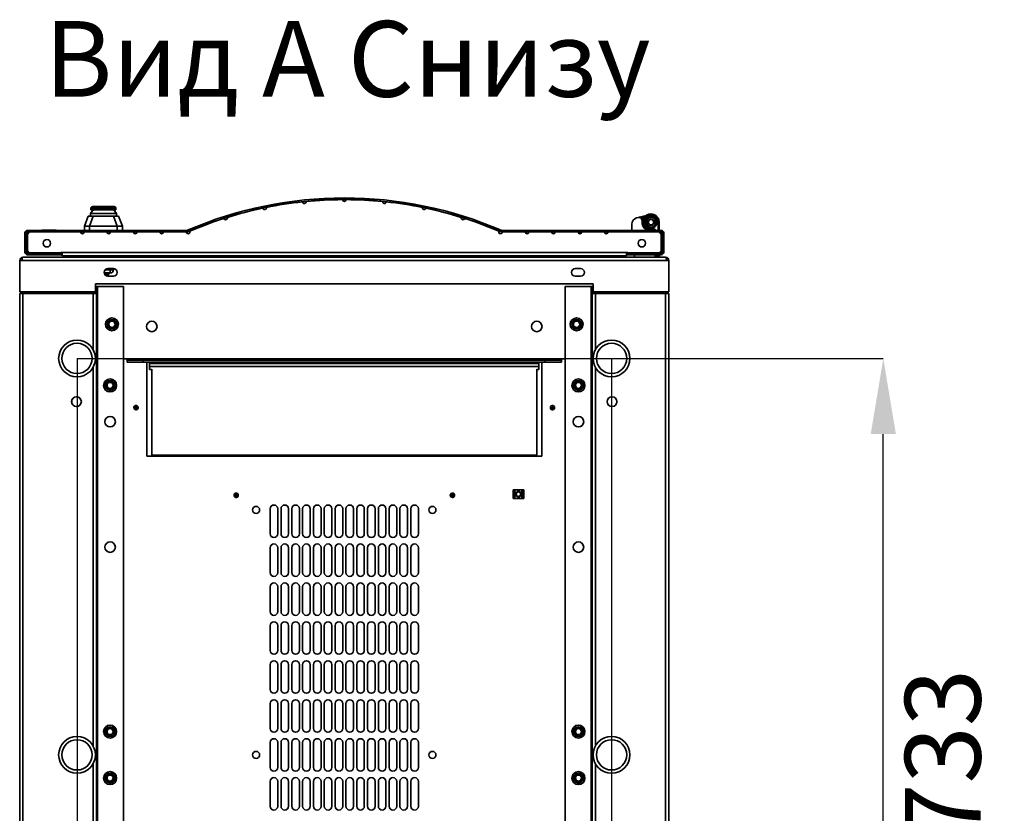
# Model space of a CAD drawing. Units: millimetres. Extents: x -3102 to -321, y -1396 to 2016.
# Drawn here: x -2993 to -2083, y -666 to 67 of the extents above; entities that cross this region are included whole.
import ezdxf

# ---------------------------------------------------------------- set-up
doc = ezdxf.new("R2010")
doc.units = ezdxf.units.MM
doc.header["$PDSIZE"] = -1
doc.linetypes.add('SLD-Сплошная', pattern=[0])
doc.layers.add('ТЕКСТ', color=150, linetype='SLD-Сплошная')
doc.styles.add('SLDTEXTSTYLE2', font='txt')
doc.styles.add('SLDTEXTSTYLE4', font='txt', dxfattribs={"bigfont": 'bigfont'})
doc.dimstyles.new('SLDDIMSTYLE0', dxfattribs={"dimtxt": 70, "dimasz": 70, "dimexe": 0, "dimexo": 0.0625, "dimgap": 17.5, "dimtad": 2, "dimdec": 1, "dimrnd": 1e-09, "dimzin": 12, "dimdsep": 46, "dimtxsty": 'SLDTEXTSTYLE2', "dimsah": 1, "dimcen": 0.09, "dimadec": 0, "dimazin": 3, "dimtfac": 1, "dimtdec": 1, "dimtofl": 0, "dimtmove": 0, "dimatfit": 3, "dimfxl": 0, "dimfrac": 2, "dimtolj": 1, "dimtzin": 12, "dimarcsym": 0})

# ---------------------------------------------------------------- blocks, each defined once
blk = doc.blocks.new('_D_4')
at = {"layer": 'Defpoints', "color": 0}
for p in [(-2940.21, -245.67), (-2446.01, -245.67), (-2446.01, -1284.04)]:
    blk.add_point(p, dxfattribs=at)
at = {"layer": 'ТЕКСТ', "color": 0, "lineweight": -2}
for p, q in [((-2940.21, -245.73), (-2940.21, -1284.04)), ((-2446.01, -245.73), (-2446.01, -1284.04)), ((-2870.21, -1284.04), (-2516.01, -1284.04))]:
    blk.add_line(p, q, dxfattribs=at)
at = {"layer": 'ТЕКСТ', "color": 0}
for points in [[(-2870.21, -1272.37), (-2870.21, -1295.71), (-2940.21, -1284.04)], [(-2516.01, -1272.37), (-2516.01, -1295.71), (-2446.01, -1284.04)]]:
    blk.add_solid(points, dxfattribs=at)
at = {"layer": 'ТЕКСТ', "color": 0, "insert": (-2693.11, -1304.04), "char_height": 70, "attachment_point": 2, "style": 'SLDTEXTSTYLE2'}
blk.add_mtext('\\A1;494.2', dxfattribs=at)
blk = doc.blocks.new('_D_5')
at = {"layer": 'Defpoints', "color": 0}
for p in [(-2940.21, -245.67), (-2194.78, -245.67), (-2940.21, -978.67)]:
    blk.add_point(p, dxfattribs=at)
at = {"layer": 'ТЕКСТ', "color": 0, "lineweight": -2}
for p, q in [((-2940.14, -245.67), (-2194.78, -245.67)), ((-2194.78, -908.67), (-2194.78, -315.67)), ((-2940.14, -978.67), (-2194.78, -978.67))]:
    blk.add_line(p, q, dxfattribs=at)
at = {"layer": 'ТЕКСТ', "color": 0}
for points in [[(-2206.45, -315.67), (-2183.11, -315.67), (-2194.78, -245.67)], [(-2206.45, -908.67), (-2183.11, -908.67), (-2194.78, -978.67)]]:
    blk.add_solid(points, dxfattribs=at)
at = {"layer": 'ТЕКСТ', "color": 0, "insert": (-2174.78, -612.17), "char_height": 70, "attachment_point": 2, "rotation": 90, "style": 'SLDTEXTSTYLE2'}
blk.add_mtext('\\A1;733', dxfattribs=at)

msp = doc.modelspace()

# ---------------------------------------------------------------- linework, layer by layer
at = {"color": 7, "linetype": 'SLD-Сплошная', "lineweight": 35}
for p, q in [((-2925.36, -108.32), (-2927.81, -111.82)), ((-2926.86, -106.82), (-2927.31, -106.82)), ((-2927.31, -106.82), (-2927.31, -108.32)), ((-2927.31, -108.32), (-2926.86, -108.32)), ((-2926.86, -106.82), (-2926.86, -105.8)), ((-2926.86, -106.82), (-2925.36, -106.82)), ((-2926.86, -108.32), (-2926.86, -106.82)), ((-2925.36, -108.32), (-2926.86, -108.32)), ((-2925.63, -105.32), (-2923.86, -105.32)), ((-2925.36, -106.82), (-2925.36, -108.32)), ((-2906.26, -106.82), (-2925.36, -106.82)), ((-2925.36, -108.32), (-2906.26, -108.32)), ((-2923.86, -105.32), (-2907.76, -105.32)), ((-2907.76, -105.32), (-2905.98, -105.32)), ((-2906.26, -106.82), (-2906.26, -108.32)), ((-2906.26, -106.82), (-2904.76, -106.82)), ((-2906.26, -108.32), (-2903.81, -111.82)), ((-2904.76, -108.32), (-2906.26, -108.32)), ((-2904.76, -106.82), (-2904.76, -105.8)), ((-2904.76, -106.82), (-2904.76, -108.32)), ((-2904.31, -106.82), (-2904.76, -106.82)), ((-2904.76, -108.32), (-2904.31, -108.32)), ((-2904.31, -106.82), (-2904.31, -108.32)), ((-2933.31, -123.32), (-2929.81, -114.32)), ((-2929.81, -114.32), (-2925.14, -114.32)), ((-2925.14, -114.32), (-2928.64, -123.32)), ((-2927.81, -111.82), (-2927.81, -114.32)), ((-2903.81, -111.82), (-2927.81, -111.82)), ((-2925.14, -114.32), (-2915.81, -114.32)), ((-2915.81, -114.32), (-2906.47, -114.32)), ((-2902.97, -123.32), (-2906.47, -114.32)), ((-2906.47, -114.32), (-2901.81, -114.32)), ((-2903.81, -111.82), (-2903.81, -114.32)), ((-2901.81, -114.32), (-2898.31, -123.32)), ((-2422.81, -115.77), (-2421.43, -115.43)), ((-2421.43, -115.43), (-2413.92, -113.56)), ((-2417.82, -115.56), (-2418.54, -116.25)), ((-2417.04, -116.73), (-2417.95, -117.13)), ((-2417.82, -115.56), (-2415.42, -114.96)), ((-2417.82, -115.56), (-2417.04, -116.73)), ((-2417.04, -116.73), (-2416.76, -117.7)), ((-2985.91, -127.32), (-2985.91, -128.72)), ((-2838.51, -127.32), (-2985.91, -127.32)), ((-2972.66, -127.07), (-2959.56, -127.07)), ((-2972.66, -127.32), (-2972.66, -127.07)), ((-2959.56, -127.07), (-2959.56, -127.32)), ((-2933.31, -127.32), (-2933.31, -123.32)), ((-2928.64, -123.32), (-2933.31, -123.32)), ((-2928.64, -127.32), (-2928.64, -123.32)), ((-2928.64, -123.32), (-2902.97, -123.32)), ((-2902.97, -127.32), (-2902.97, -123.32)), ((-2898.31, -123.32), (-2902.97, -123.32)), ((-2898.31, -127.32), (-2898.31, -123.32)), ((-2838.51, -128.72), (-2838.51, -127.32)), ((-2838.12, -127.24), (-2837.56, -128.52)), ((-2835.97, -127.84), (-2831.31, -125.9)), ((-2548.55, -128.52), (-2548, -127.24)), ((-2547.6, -127.32), (-2547.6, -128.72)), ((-2400.21, -127.32), (-2547.6, -127.32)), ((-2427.36, -127.32), (-2427.36, -121.59)), ((-2415.12, -124.83), (-2415.72, -125.43)), ((-2410.72, -121.98), (-2410.89, -121.89)), ((-2408.22, -121.89), (-2408.46, -122)), ((-2408.15, -126.12), (-2407.94, -127.09)), ((-2402.01, -119.72), (-2403.01, -119.72)), ((-2403.01, -119.72), (-2403.01, -127.32)), ((-2402.01, -127.32), (-2402.01, -119.72)), ((-2400.21, -128.72), (-2400.21, -127.32)), ((-2986.91, -129.72), (-2988.31, -129.72)), ((-2988.31, -129.72), (-2988.31, -147.42)), ((-2986.91, -129.72), (-2986.91, -147.42)), ((-2984.06, -128.72), (-2986.06, -130.72)), ((-2986.06, -130.72), (-2986.06, -146.22)), ((-2985.91, -130.57), (-2985.91, -128.72)), ((-2838.51, -128.72), (-2985.91, -128.72)), ((-2984.51, -129.17), (-2984.51, -128.72)), ((-2936.92, -128.72), (-2984.06, -128.72)), ((-2912.51, -128.72), (-2933.52, -128.72)), ((-2888.09, -128.72), (-2909.11, -128.72)), ((-2863.67, -128.72), (-2884.69, -128.72)), ((-2839.26, -128.72), (-2860.27, -128.72)), ((-2400.21, -128.72), (-2547.6, -128.72)), ((-2525.84, -128.72), (-2546.86, -128.72)), ((-2501.42, -128.72), (-2522.44, -128.72)), ((-2477.01, -128.72), (-2498.02, -128.72)), ((-2476.81, -129.52), (-2473.81, -129.52)), ((-2475.88, -130.32), (-2474.73, -130.32)), ((-2473.64, -129.05), (-2473.87, -128.72)), ((-2452.59, -128.72), (-2473.61, -128.72)), ((-2402.06, -128.72), (-2449.19, -128.72)), ((-2400.06, -130.72), (-2402.06, -128.72)), ((-2402.01, -128.77), (-2402.01, -128.72)), ((-2401.61, -129.17), (-2401.61, -128.72)), ((-2400.21, -130.57), (-2400.21, -128.72)), ((-2400.06, -146.22), (-2400.06, -130.72)), ((-2397.81, -129.72), (-2399.21, -129.72)), ((-2399.21, -147.42), (-2399.21, -129.72)), ((-2397.81, -147.42), (-2397.81, -129.72)), ((-2990.11, -152.17), (-2396.11, -152.17)), ((-2988.31, -147.42), (-2986.91, -147.42)), ((-2986.06, -146.22), (-2984.06, -148.22)), ((-2985.91, -148.42), (-2985.91, -149.82)), ((-2985.91, -148.42), (-2954.81, -148.42)), ((-2985.91, -149.82), (-2954.81, -149.82)), ((-2955.06, -148.22), (-2984.06, -148.22)), ((-2955.06, -147.72), (-2954.06, -147.72)), ((-2955.06, -148.22), (-2955.06, -147.72)), ((-2954.81, -149.82), (-2954.81, -148.42)), ((-2954.06, -147.72), (-2432.06, -147.72)), ((-2954.06, -150.72), (-2954.06, -147.72)), ((-2432.06, -150.72), (-2954.06, -150.72)), ((-2944.26, -152.17), (-2941.47, -151.68)), ((-2941.38, -152.17), (-2941.47, -151.68)), ((-2940.6, -151.6), (-2933.6, -151.6)), ((-2940.6, -152.17), (-2940.6, -151.6)), ((-2933.6, -151.6), (-2933.6, -152.17)), ((-2932.62, -150.77), (-2932.61, -150.72)), ((-2932.62, -150.77), (-2928.68, -151.47)), ((-2928.85, -152.17), (-2928.68, -151.47)), ((-2928.68, -151.47), (-2928.54, -150.72)), ((-2925.41, -152.17), (-2925.41, -150.72)), ((-2922.41, -150.72), (-2922.41, -152.17)), ((-2909.41, -152.17), (-2909.41, -150.72)), ((-2906.41, -150.72), (-2906.41, -152.17)), ((-2434.76, -150.72), (-2434.76, -152.17)), ((-2431.06, -147.72), (-2432.06, -147.72)), ((-2432.06, -147.72), (-2432.06, -150.72)), ((-2431.31, -148.42), (-2431.31, -149.82)), ((-2431.31, -148.42), (-2400.21, -148.42)), ((-2431.31, -149.82), (-2400.21, -149.82)), ((-2431.06, -148.22), (-2431.06, -147.72)), ((-2402.06, -148.22), (-2431.06, -148.22)), ((-2424.76, -148.22), (-2424.76, -148.42)), ((-2424.76, -149.82), (-2424.76, -152.17)), ((-2417.28, -148.42), (-2418.19, -148.22)), ((-2405.71, -152.17), (-2405.71, -149.82)), ((-2405.51, -148.42), (-2405.51, -148.22)), ((-2405.51, -152.17), (-2405.51, -149.82)), ((-2404.51, -148.42), (-2404.51, -148.22)), ((-2404.51, -152.17), (-2404.51, -149.82)), ((-2403.01, -148.22), (-2403.01, -148.42)), ((-2403.01, -149.82), (-2403.01, -152.17)), ((-2402.06, -148.22), (-2400.06, -146.22)), ((-2402.01, -148.42), (-2402.01, -148.17)), ((-2402.01, -152.17), (-2402.01, -149.82)), ((-2400.21, -149.82), (-2400.21, -148.42)), ((-2399.21, -147.42), (-2397.81, -147.42)), ((-2993.11, -155.17), (-2993.11, -184.17)), ((-2993.11, -155.17), (-2991.11, -155.17)), ((-2991.11, -155.17), (-2395.11, -155.17)), ((-2914.11, -163.72), (-2909.41, -163.72)), ((-2906.61, -162.67), (-2911.61, -162.67)), ((-2909.41, -163.72), (-2909.41, -162.67)), ((-2906.41, -163.72), (-2909.41, -163.72)), ((-2909.41, -163.72), (-2909.41, -166.72)), ((-2906.41, -162.67), (-2906.41, -163.72)), ((-2474.61, -162.67), (-2479.61, -162.67)), ((-2393.11, -155.17), (-2395.11, -155.17)), ((-2393.11, -155.17), (-2393.11, -184.17)), ((-2909.41, -166.72), (-2915.06, -166.72)), ((-2910.81, -168.22), (-2914.44, -168.22)), ((-2913.31, -169.23), (-2913.31, -168.22)), ((-2911.61, -169.67), (-2906.61, -169.67)), ((-2910.81, -168.22), (-2910.81, -166.72)), ((-2479.61, -169.67), (-2474.61, -169.67)), ((-2463.11, -176.67), (-2923.11, -176.67)), ((-2923.11, -176.67), (-2923.11, -184.17)), ((-2923.11, -179.17), (-2922.21, -179.17)), ((-2922.21, -179.17), (-2922.21, -185.67)), ((-2921.21, -179.17), (-2922.21, -179.17)), ((-2921.21, -1045.17), (-2921.21, -179.17)), ((-2897.21, -179.17), (-2921.21, -179.17)), ((-2897.21, -1045.17), (-2897.21, -179.17)), ((-2489.01, -179.17), (-2465.01, -179.17)), ((-2489.01, -179.17), (-2489.01, -1045.17)), ((-2465.01, -179.17), (-2464.01, -179.17)), ((-2465.01, -179.17), (-2465.01, -1045.17)), ((-2464.01, -179.17), (-2463.11, -179.17)), ((-2464.01, -185.67), (-2464.01, -179.17)), ((-2463.11, -176.67), (-2463.11, -184.17)), ((-2993.21, -1038.67), (-2993.21, -185.67)), ((-2990.21, -185.67), (-2993.21, -185.67)), ((-2993.11, -184.17), (-2923.11, -184.17)), ((-2990.21, -1038.67), (-2990.21, -185.67)), ((-2925.21, -185.67), (-2990.21, -185.67)), ((-2948.11, -185.67), (-2948.11, -184.17)), ((-2947.51, -184.17), (-2947.51, -185.67)), ((-2922.21, -185.67), (-2925.21, -185.67)), ((-2925.21, -237.67), (-2925.21, -185.67)), ((-2924.21, -185.67), (-2924.21, -184.17)), ((-2922.21, -1038.67), (-2922.21, -185.67)), ((-2464.01, -185.67), (-2461.01, -185.67)), ((-2464.01, -185.67), (-2464.01, -1038.67)), ((-2463.11, -184.17), (-2393.11, -184.17)), ((-2462.01, -184.17), (-2462.01, -185.67)), ((-2461.01, -185.67), (-2396.01, -185.67)), ((-2461.01, -185.67), (-2461.01, -237.67)), ((-2438.71, -184.17), (-2438.71, -185.67)), ((-2438.11, -185.67), (-2438.11, -184.17)), ((-2396.01, -185.67), (-2396.01, -1038.67)), ((-2396.01, -185.67), (-2393.01, -185.67)), ((-2393.01, -185.67), (-2393.01, -1038.67)), ((-2925.21, -604.17), (-2925.21, -253.67)), ((-2897.21, -246.17), (-2893.91, -246.17)), ((-2893.91, -246.17), (-2492.31, -246.17)), ((-2893.91, -246.17), (-2893.91, -247.17)), ((-2893.91, -249.17), (-2893.91, -247.17)), ((-2893.91, -247.17), (-2878.91, -247.17)), ((-2878.91, -249.17), (-2893.91, -249.17)), ((-2878.91, -247.17), (-2878.91, -249.17)), ((-2878.91, -247.17), (-2507.31, -247.17)), ((-2878.91, -249.17), (-2507.31, -249.17)), ((-2875.61, -336.19), (-2875.61, -249.17)), ((-2873.11, -250.35), (-2873.11, -249.17)), ((-2873.11, -253.17), (-2873.11, -250.35)), ((-2513.11, -250.35), (-2873.11, -250.35)), ((-2873.11, -253.17), (-2513.11, -253.17)), ((-2873.11, -253.17), (-2873.11, -256)), ((-2513.11, -249.17), (-2513.11, -250.35)), ((-2513.11, -250.35), (-2513.11, -253.17)), ((-2513.11, -256), (-2513.11, -253.17)), ((-2510.61, -249.17), (-2510.61, -336.19)), ((-2507.31, -249.17), (-2507.31, -247.17)), ((-2507.31, -247.17), (-2492.31, -247.17)), ((-2492.31, -249.17), (-2507.31, -249.17)), ((-2492.31, -247.17), (-2492.31, -246.17)), ((-2492.31, -246.17), (-2489.01, -246.17)), ((-2492.31, -247.17), (-2492.31, -249.17)), ((-2461.01, -253.67), (-2461.01, -604.17)), ((-2873.11, -256), (-2871.11, -256)), ((-2871.11, -335.22), (-2871.11, -255.73)), ((-2515.11, -335.22), (-2515.11, -255.73)), ((-2515.11, -256), (-2513.11, -256)), ((-2945.11, -284.73), (-2945.11, -286.61)), ((-2886.19, -291.04), (-2886.19, -291.33)), ((-2885.61, -289.19), (-2886.13, -289.29)), ((-2885.19, -290.76), (-2885.44, -290.61)), ((-2501.19, -291.04), (-2501.19, -291.33)), ((-2500.61, -289.19), (-2501.13, -289.29)), ((-2500.19, -290.76), (-2500.44, -290.61)), ((-2441.11, -284.73), (-2441.11, -286.61)), ((-2885.44, -291.77), (-2885.19, -291.62)), ((-2500.44, -291.77), (-2500.19, -291.62)), ((-2510.61, -336.19), (-2875.61, -336.19)), ((-2515.11, -335.22), (-2871.11, -335.22)), ((-2793.76, -370.32), (-2794.22, -370.59)), ((-2793.71, -372.26), (-2793.61, -372.54)), ((-2792.85, -371.66), (-2793.14, -371.61)), ((-2792.76, -372.7), (-2792.57, -372.48)), ((-2593.65, -372.47), (-2593.46, -372.7)), ((-2593.07, -371.61), (-2593.35, -371.66)), ((-2592.61, -372.54), (-2592.51, -372.27)), ((-2591.14, -371.86), (-2591.33, -371.36)), ((-2536.31, -367.19), (-2537.11, -367.19)), ((-2537.11, -367.19), (-2537.11, -368.04)), ((-2537.11, -368.04), (-2536.31, -368.04)), ((-2537.11, -369.04), (-2537.11, -368.04)), ((-2536.31, -369.04), (-2537.11, -369.04)), ((-2537.11, -373.34), (-2537.11, -369.04)), ((-2536.31, -367.19), (-2536.31, -368.04)), ((-2535.31, -367.19), (-2536.31, -367.19)), ((-2536.31, -368.04), (-2536.31, -369.04)), ((-2536.31, -373.34), (-2536.31, -369.04)), ((-2535.31, -375.19), (-2535.31, -367.19)), ((-2528.91, -367.19), (-2535.31, -367.19)), ((-2528.91, -375.19), (-2528.91, -367.19)), ((-2527.91, -367.19), (-2528.91, -367.19)), ((-2527.11, -367.19), (-2527.91, -367.19)), ((-2527.91, -368.04), (-2527.91, -367.19)), ((-2527.91, -368.04), (-2527.11, -368.04)), ((-2527.91, -369.04), (-2527.91, -368.04)), ((-2527.11, -369.04), (-2527.91, -369.04)), ((-2527.91, -373.34), (-2527.91, -369.04)), ((-2527.11, -367.19), (-2527.11, -368.04)), ((-2527.11, -368.04), (-2527.11, -369.04)), ((-2527.11, -373.34), (-2527.11, -369.04)), ((-2537.11, -374.34), (-2537.11, -373.34)), ((-2537.11, -373.34), (-2536.31, -373.34)), ((-2536.31, -374.34), (-2537.11, -374.34)), ((-2537.11, -374.34), (-2537.11, -375.19)), ((-2536.31, -375.19), (-2537.11, -375.19)), ((-2536.31, -373.34), (-2536.31, -374.34)), ((-2536.31, -374.34), (-2536.31, -375.19)), ((-2535.31, -375.19), (-2536.31, -375.19)), ((-2528.91, -375.19), (-2535.31, -375.19)), ((-2527.91, -375.19), (-2528.91, -375.19)), ((-2527.91, -373.34), (-2527.11, -373.34)), ((-2527.91, -374.34), (-2527.91, -373.34)), ((-2527.11, -374.34), (-2527.91, -374.34)), ((-2527.91, -375.19), (-2527.91, -374.34)), ((-2527.11, -375.19), (-2527.91, -375.19)), ((-2527.11, -373.34), (-2527.11, -374.34)), ((-2527.11, -374.34), (-2527.11, -375.19)), ((-2761.61, -407.71), (-2761.61, -384.71)), ((-2754.61, -384.71), (-2754.61, -407.71)), ((-2751.61, -407.71), (-2751.61, -384.71)), ((-2744.61, -384.71), (-2744.61, -407.71)), ((-2741.61, -407.71), (-2741.61, -384.71)), ((-2734.61, -384.71), (-2734.61, -407.71)), ((-2731.61, -407.71), (-2731.61, -384.71)), ((-2724.61, -384.71), (-2724.61, -407.71)), ((-2721.61, -407.71), (-2721.61, -384.71)), ((-2714.61, -384.71), (-2714.61, -407.71)), ((-2711.61, -407.71), (-2711.61, -384.71)), ((-2704.61, -384.71), (-2704.61, -407.71)), ((-2701.61, -407.71), (-2701.61, -384.71)), ((-2694.61, -384.71), (-2694.61, -407.71)), ((-2691.61, -407.71), (-2691.61, -384.71)), ((-2684.61, -384.71), (-2684.61, -407.71)), ((-2681.61, -407.71), (-2681.61, -384.71)), ((-2674.61, -384.71), (-2674.61, -407.71)), ((-2671.61, -407.71), (-2671.61, -384.71)), ((-2664.61, -384.71), (-2664.61, -407.71)), ((-2661.61, -407.71), (-2661.61, -384.71)), ((-2654.61, -384.71), (-2654.61, -407.71)), ((-2651.61, -407.71), (-2651.61, -384.71)), ((-2644.61, -384.71), (-2644.61, -407.71)), ((-2641.61, -407.71), (-2641.61, -384.71)), ((-2634.61, -384.71), (-2634.61, -407.71)), ((-2631.61, -407.71), (-2631.61, -384.71)), ((-2624.61, -384.71), (-2624.61, -407.71)), ((-2761.61, -443.71), (-2761.61, -420.71)), ((-2754.61, -420.71), (-2754.61, -443.71)), ((-2751.61, -443.71), (-2751.61, -420.71)), ((-2744.61, -420.71), (-2744.61, -443.71)), ((-2741.61, -443.71), (-2741.61, -420.71)), ((-2734.61, -420.71), (-2734.61, -443.71)), ((-2731.61, -443.71), (-2731.61, -420.71)), ((-2724.61, -420.71), (-2724.61, -443.71)), ((-2721.61, -443.71), (-2721.61, -420.71)), ((-2714.61, -420.71), (-2714.61, -443.71)), ((-2711.61, -443.71), (-2711.61, -420.71)), ((-2704.61, -420.71), (-2704.61, -443.71)), ((-2701.61, -443.71), (-2701.61, -420.71)), ((-2694.61, -420.71), (-2694.61, -443.71)), ((-2691.61, -443.71), (-2691.61, -420.71)), ((-2684.61, -420.71), (-2684.61, -443.71)), ((-2681.61, -443.71), (-2681.61, -420.71)), ((-2674.61, -420.71), (-2674.61, -443.71)), ((-2671.61, -443.71), (-2671.61, -420.71)), ((-2664.61, -420.71), (-2664.61, -443.71)), ((-2661.61, -443.71), (-2661.61, -420.71)), ((-2654.61, -420.71), (-2654.61, -443.71)), ((-2651.61, -443.71), (-2651.61, -420.71)), ((-2644.61, -420.71), (-2644.61, -443.71)), ((-2641.61, -443.71), (-2641.61, -420.71)), ((-2634.61, -420.71), (-2634.61, -443.71)), ((-2631.61, -443.71), (-2631.61, -420.71)), ((-2624.61, -420.71), (-2624.61, -443.71)), ((-2761.61, -479.71), (-2761.61, -456.71)), ((-2754.61, -456.71), (-2754.61, -479.71)), ((-2751.61, -479.71), (-2751.61, -456.71)), ((-2744.61, -456.71), (-2744.61, -479.71)), ((-2741.61, -479.71), (-2741.61, -456.71)), ((-2734.61, -456.71), (-2734.61, -479.71)), ((-2731.61, -479.71), (-2731.61, -456.71)), ((-2724.61, -456.71), (-2724.61, -479.71)), ((-2721.61, -479.71), (-2721.61, -456.71)), ((-2714.61, -456.71), (-2714.61, -479.71)), ((-2711.61, -479.71), (-2711.61, -456.71)), ((-2704.61, -456.71), (-2704.61, -479.71)), ((-2701.61, -479.71), (-2701.61, -456.71)), ((-2694.61, -456.71), (-2694.61, -479.71)), ((-2691.61, -479.71), (-2691.61, -456.71)), ((-2684.61, -456.71), (-2684.61, -479.71)), ((-2681.61, -479.71), (-2681.61, -456.71)), ((-2674.61, -456.71), (-2674.61, -479.71)), ((-2671.61, -479.71), (-2671.61, -456.71)), ((-2664.61, -456.71), (-2664.61, -479.71)), ((-2661.61, -479.71), (-2661.61, -456.71)), ((-2654.61, -456.71), (-2654.61, -479.71)), ((-2651.61, -479.71), (-2651.61, -456.71)), ((-2644.61, -456.71), (-2644.61, -479.71)), ((-2641.61, -479.71), (-2641.61, -456.71)), ((-2634.61, -456.71), (-2634.61, -479.71)), ((-2631.61, -479.71), (-2631.61, -456.71)), ((-2624.61, -456.71), (-2624.61, -479.71)), ((-2761.61, -515.71), (-2761.61, -492.71)), ((-2754.61, -492.71), (-2754.61, -515.71)), ((-2751.61, -515.71), (-2751.61, -492.71)), ((-2744.61, -492.71), (-2744.61, -515.71)), ((-2741.61, -515.71), (-2741.61, -492.71)), ((-2734.61, -492.71), (-2734.61, -515.71)), ((-2731.61, -515.71), (-2731.61, -492.71)), ((-2724.61, -492.71), (-2724.61, -515.71)), ((-2721.61, -515.71), (-2721.61, -492.71)), ((-2714.61, -492.71), (-2714.61, -515.71)), ((-2711.61, -515.71), (-2711.61, -492.71)), ((-2704.61, -492.71), (-2704.61, -515.71)), ((-2701.61, -515.71), (-2701.61, -492.71)), ((-2694.61, -492.71), (-2694.61, -515.71)), ((-2691.61, -515.71), (-2691.61, -492.71)), ((-2684.61, -492.71), (-2684.61, -515.71)), ((-2681.61, -515.71), (-2681.61, -492.71)), ((-2674.61, -492.71), (-2674.61, -515.71)), ((-2671.61, -515.71), (-2671.61, -492.71)), ((-2664.61, -492.71), (-2664.61, -515.71)), ((-2661.61, -515.71), (-2661.61, -492.71)), ((-2654.61, -492.71), (-2654.61, -515.71)), ((-2651.61, -515.71), (-2651.61, -492.71)), ((-2644.61, -492.71), (-2644.61, -515.71)), ((-2641.61, -515.71), (-2641.61, -492.71)), ((-2634.61, -492.71), (-2634.61, -515.71)), ((-2631.61, -515.71), (-2631.61, -492.71)), ((-2624.61, -492.71), (-2624.61, -515.71)), ((-2761.61, -551.71), (-2761.61, -528.71)), ((-2754.61, -528.71), (-2754.61, -551.71)), ((-2751.61, -551.71), (-2751.61, -528.71)), ((-2744.61, -528.71), (-2744.61, -551.71)), ((-2741.61, -551.71), (-2741.61, -528.71)), ((-2734.61, -528.71), (-2734.61, -551.71)), ((-2731.61, -551.71), (-2731.61, -528.71)), ((-2724.61, -528.71), (-2724.61, -551.71)), ((-2721.61, -551.71), (-2721.61, -528.71)), ((-2714.61, -528.71), (-2714.61, -551.71)), ((-2711.61, -551.71), (-2711.61, -528.71)), ((-2704.61, -528.71), (-2704.61, -551.71)), ((-2701.61, -551.71), (-2701.61, -528.71)), ((-2694.61, -528.71), (-2694.61, -551.71)), ((-2691.61, -551.71), (-2691.61, -528.71)), ((-2684.61, -528.71), (-2684.61, -551.71)), ((-2681.61, -551.71), (-2681.61, -528.71)), ((-2674.61, -528.71), (-2674.61, -551.71)), ((-2671.61, -551.71), (-2671.61, -528.71)), ((-2664.61, -528.71), (-2664.61, -551.71)), ((-2661.61, -551.71), (-2661.61, -528.71)), ((-2654.61, -528.71), (-2654.61, -551.71)), ((-2651.61, -551.71), (-2651.61, -528.71)), ((-2644.61, -528.71), (-2644.61, -551.71)), ((-2641.61, -551.71), (-2641.61, -528.71)), ((-2634.61, -528.71), (-2634.61, -551.71)), ((-2631.61, -551.71), (-2631.61, -528.71)), ((-2624.61, -528.71), (-2624.61, -551.71)), ((-2761.61, -587.71), (-2761.61, -564.71)), ((-2754.61, -564.71), (-2754.61, -587.71)), ((-2751.61, -587.71), (-2751.61, -564.71)), ((-2744.61, -564.71), (-2744.61, -587.71)), ((-2741.61, -587.71), (-2741.61, -564.71)), ((-2734.61, -564.71), (-2734.61, -587.71)), ((-2731.61, -587.71), (-2731.61, -564.71)), ((-2724.61, -564.71), (-2724.61, -587.71)), ((-2721.61, -587.71), (-2721.61, -564.71)), ((-2714.61, -564.71), (-2714.61, -587.71)), ((-2711.61, -587.71), (-2711.61, -564.71)), ((-2704.61, -564.71), (-2704.61, -587.71)), ((-2701.61, -587.71), (-2701.61, -564.71)), ((-2694.61, -564.71), (-2694.61, -587.71)), ((-2691.61, -587.71), (-2691.61, -564.71)), ((-2684.61, -564.71), (-2684.61, -587.71)), ((-2681.61, -587.71), (-2681.61, -564.71)), ((-2674.61, -564.71), (-2674.61, -587.71)), ((-2671.61, -587.71), (-2671.61, -564.71)), ((-2664.61, -564.71), (-2664.61, -587.71)), ((-2661.61, -587.71), (-2661.61, -564.71)), ((-2654.61, -564.71), (-2654.61, -587.71)), ((-2651.61, -587.71), (-2651.61, -564.71)), ((-2644.61, -564.71), (-2644.61, -587.71)), ((-2641.61, -587.71), (-2641.61, -564.71)), ((-2634.61, -564.71), (-2634.61, -587.71)), ((-2631.61, -587.71), (-2631.61, -564.71)), ((-2624.61, -564.71), (-2624.61, -587.71)), ((-2761.61, -623.71), (-2761.61, -600.71)), ((-2754.61, -600.71), (-2754.61, -623.71)), ((-2751.61, -623.71), (-2751.61, -600.71)), ((-2744.61, -600.71), (-2744.61, -623.71)), ((-2741.61, -623.71), (-2741.61, -600.71)), ((-2734.61, -600.71), (-2734.61, -623.71)), ((-2731.61, -623.71), (-2731.61, -600.71)), ((-2724.61, -600.71), (-2724.61, -623.71)), ((-2721.61, -623.71), (-2721.61, -600.71)), ((-2714.61, -600.71), (-2714.61, -623.71)), ((-2711.61, -623.71), (-2711.61, -600.71)), ((-2704.61, -600.71), (-2704.61, -623.71)), ((-2701.61, -623.71), (-2701.61, -600.71)), ((-2694.61, -600.71), (-2694.61, -623.71)), ((-2691.61, -623.71), (-2691.61, -600.71)), ((-2684.61, -600.71), (-2684.61, -623.71)), ((-2681.61, -623.71), (-2681.61, -600.71)), ((-2674.61, -600.71), (-2674.61, -623.71)), ((-2671.61, -623.71), (-2671.61, -600.71)), ((-2664.61, -600.71), (-2664.61, -623.71)), ((-2661.61, -623.71), (-2661.61, -600.71)), ((-2654.61, -600.71), (-2654.61, -623.71)), ((-2651.61, -623.71), (-2651.61, -600.71)), ((-2644.61, -600.71), (-2644.61, -623.71)), ((-2641.61, -623.71), (-2641.61, -600.71)), ((-2634.61, -600.71), (-2634.61, -623.71)), ((-2631.61, -623.71), (-2631.61, -600.71)), ((-2624.61, -600.71), (-2624.61, -623.71)), ((-2925.21, -970.67), (-2925.21, -620.17)), ((-2461.01, -620.17), (-2461.01, -970.67)), ((-2761.61, -659.71), (-2761.61, -636.71)), ((-2754.61, -636.71), (-2754.61, -659.71)), ((-2751.61, -659.71), (-2751.61, -636.71)), ((-2744.61, -636.71), (-2744.61, -659.71)), ((-2741.61, -659.71), (-2741.61, -636.71)), ((-2734.61, -636.71), (-2734.61, -659.71)), ((-2731.61, -659.71), (-2731.61, -636.71)), ((-2724.61, -636.71), (-2724.61, -659.71)), ((-2721.61, -659.71), (-2721.61, -636.71)), ((-2714.61, -636.71), (-2714.61, -659.71)), ((-2711.61, -659.71), (-2711.61, -636.71)), ((-2704.61, -636.71), (-2704.61, -659.71)), ((-2701.61, -659.71), (-2701.61, -636.71)), ((-2694.61, -636.71), (-2694.61, -659.71)), ((-2691.61, -659.71), (-2691.61, -636.71)), ((-2684.61, -636.71), (-2684.61, -659.71)), ((-2681.61, -659.71), (-2681.61, -636.71)), ((-2674.61, -636.71), (-2674.61, -659.71)), ((-2671.61, -659.71), (-2671.61, -636.71)), ((-2664.61, -636.71), (-2664.61, -659.71)), ((-2661.61, -659.71), (-2661.61, -636.71)), ((-2654.61, -636.71), (-2654.61, -659.71)), ((-2651.61, -659.71), (-2651.61, -636.71)), ((-2644.61, -636.71), (-2644.61, -659.71)), ((-2641.61, -659.71), (-2641.61, -636.71)), ((-2634.61, -636.71), (-2634.61, -659.71)), ((-2631.61, -659.71), (-2631.61, -636.71)), ((-2624.61, -636.71), (-2624.61, -659.71))]:
    msp.add_line(p, q, dxfattribs=at)
at = {"color": 7, "linetype": 'SLD-Сплошная', "lineweight": 35, "flags": 128}
for points in [[(-2410.89, -117.55), (-2410.25, -117.27), (-2410.25, -117.27)], [(-2408.69, -117.33), (-2408.54, -117.38), (-2408.22, -117.55)], [(-2954.84, -147.72), (-2954.97, -147.81), (-2955.06, -147.87)], [(-2431.06, -147.87), (-2431.14, -147.81), (-2431.27, -147.72)], [(-2414.86, -148.42), (-2415.43, -148.28), (-2415.68, -148.22)], [(-2886.86, -292.71), (-2886.41, -293), (-2885.98, -293.12), (-2885.21, -293.09), (-2884.85, -292.97), (-2884.46, -292.75), (-2883.91, -292.15), (-2883.68, -291.6), (-2883.64, -291.02), (-2883.78, -290.48), (-2884.07, -290.01), (-2884.33, -289.73), (-2884.73, -289.46), (-2885.19, -289.3), (-2885.57, -289.24), (-2886.16, -289.3), (-2886.66, -289.51), (-2887.06, -289.86), (-2887.37, -290.37), (-2887.52, -290.89), (-2887.48, -291.69), (-2887.22, -292.3), (-2886.86, -292.71)], [(-2886.76, -289.6), (-2887.02, -289.77), (-2887.34, -290.19)], [(-2883.65, -290.95), (-2883.76, -290.42), (-2883.87, -290.19)], [(-2501.86, -292.71), (-2501.41, -293), (-2500.98, -293.12), (-2500.21, -293.09), (-2499.85, -292.97), (-2499.46, -292.75), (-2498.91, -292.15), (-2498.68, -291.6), (-2498.64, -291.02), (-2498.78, -290.48), (-2499.07, -290.01), (-2499.33, -289.73), (-2499.73, -289.46), (-2500.19, -289.3), (-2500.57, -289.24), (-2501.16, -289.3), (-2501.66, -289.51), (-2502.06, -289.86), (-2502.37, -290.37), (-2502.52, -290.89), (-2502.48, -291.69), (-2502.22, -292.3), (-2501.86, -292.71)], [(-2501.76, -289.6), (-2502.02, -289.77), (-2502.34, -290.19)], [(-2498.65, -290.95), (-2498.76, -290.42), (-2498.87, -290.19)], [(-2883.87, -292.19), (-2883.76, -291.95), (-2883.7, -291.65)], [(-2498.87, -292.19), (-2498.76, -291.95), (-2498.7, -291.65)], [(-2794.71, -371.08), (-2794.9, -371.33), (-2795.07, -371.83)], [(-2793.8, -374.06), (-2793.28, -374.18), (-2792.83, -374.16), (-2792.11, -373.87), (-2791.81, -373.65), (-2791.51, -373.31), (-2791.19, -372.57), (-2791.15, -371.97), (-2791.3, -371.41), (-2791.61, -370.94), (-2792.04, -370.59), (-2792.37, -370.42), (-2792.84, -370.29), (-2793.33, -370.28), (-2793.71, -370.35), (-2794.24, -370.6), (-2794.65, -370.96), (-2794.91, -371.42), (-2795.04, -372.01), (-2795.01, -372.55), (-2794.71, -373.29), (-2794.27, -373.78), (-2793.8, -374.06)], [(-2791.34, -371.35), (-2791.61, -370.88), (-2791.8, -370.7)], [(-2791.14, -372.59), (-2791.11, -372.33), (-2791.15, -372.03)], [(-2594.83, -371.24), (-2595.03, -371.73), (-2595.07, -372.18), (-2594.9, -372.94), (-2594.73, -373.27), (-2594.44, -373.61), (-2593.76, -374.05), (-2593.17, -374.18), (-2592.6, -374.12), (-2592.08, -373.88), (-2591.67, -373.52), (-2591.45, -373.21), (-2591.25, -372.77), (-2591.17, -372.29), (-2591.18, -371.9), (-2591.34, -371.33), (-2591.64, -370.88), (-2592.05, -370.55), (-2592.61, -370.33), (-2593.15, -370.27), (-2593.93, -370.45), (-2594.48, -370.81), (-2594.83, -371.24)], [(-2591.74, -370.8), (-2591.96, -370.57), (-2592.43, -370.33)], [(-2593.79, -374.09), (-2593.53, -374.16), (-2593.23, -374.17)], [(-2592.53, -374.09), (-2592.03, -373.89), (-2591.82, -373.74)]]:
    msp.add_lwpolyline(points, dxfattribs=at)
at = {"color": 7, "linetype": 'SLD-Сплошная', "lineweight": 35}
for centre, radius in [((-2409.56, -119.72), 5.6), ((-2409.56, -119.72), 4.6), ((-2409.56, -119.72), 3.05), ((-2409.56, -119.72), 2.55), ((-2968.06, -139.22), 3.45), ((-2418.06, -139.22), 3.45), ((-2907.91, -214.17), 6), ((-2478.31, -214.17), 6), ((-2907.91, -214.17), 4.55), ((-2907.91, -214.17), 4.05), ((-2907.91, -214.17), 3), ((-2871.11, -216.17), 4.85), ((-2515.11, -216.17), 4.85), ((-2478.31, -214.17), 4.55), ((-2478.31, -214.17), 4.05), ((-2478.31, -214.17), 3), ((-2940.21, -245.67), 17), ((-2940.21, -245.67), 14), ((-2446.01, -245.67), 17), ((-2446.01, -245.67), 14), ((-2909.61, -270.67), 6), ((-2909.61, -270.67), 4.55), ((-2909.61, -270.67), 4.05), ((-2909.61, -270.67), 2.8), ((-2476.61, -270.67), 6), ((-2476.61, -270.67), 4.55), ((-2476.61, -270.67), 4.05), ((-2476.61, -270.67), 2.8), ((-2940.71, -285.67), 4.5), ((-2445.51, -285.67), 4.5), ((-2909.61, -304.17), 4.85), ((-2476.61, -304.17), 4.85), ((-2532.11, -371.19), 2.6), ((-2532.11, -371.19), 2.04), ((-2774.61, -385.71), 3.25), ((-2611.61, -385.71), 3.25), ((-2909.61, -420.17), 4.85), ((-2476.61, -420.17), 4.85), ((-2909.61, -590.67), 6), ((-2909.61, -590.67), 4.55), ((-2909.61, -590.67), 4.05), ((-2909.61, -590.67), 2.8), ((-2476.61, -590.67), 6), ((-2476.61, -590.67), 4.55), ((-2476.61, -590.67), 4.05), ((-2476.61, -590.67), 2.8), ((-2940.21, -612.17), 17), ((-2940.21, -612.17), 14), ((-2446.01, -612.17), 17), ((-2446.01, -612.17), 14), ((-2774.61, -612.21), 3.25), ((-2611.61, -612.21), 3.25), ((-2909.61, -633.67), 6), ((-2476.61, -633.67), 6), ((-2909.61, -633.67), 4.55), ((-2909.61, -633.67), 4.05), ((-2909.61, -633.67), 2.8), ((-2476.61, -633.67), 4.55), ((-2476.61, -633.67), 4.05), ((-2476.61, -633.67), 2.8)]:
    msp.add_circle(centre, radius, dxfattribs=at)
for centre, radius, start, end in [((-2693.06, -463.94), 366.63, 66.69261, 113.30739), ((-2693.06, -463.94), 365.23, 66.69261, 113.30739), ((-2693.06, -463.9), 365, 90.26686, 95.56352), ((-2693.06, -98.9), 1.7, 180.13343, 359.86657), ((-2693.06, -463.9), 365, 84.43648, 89.73314), ((-2925.63, -107.1), 1.78, 89.97834, 133.25229), ((-2923.86, -106.82), 1.5, 90, 180), ((-2907.76, -106.82), 1.5, 0, 90), ((-2905.98, -107.1), 1.78, 46.74771, 90.02166), ((-2693.06, -463.9), 365, 101.92762, 107.22428), ((-2766.83, -106.43), 1.7, 191.79419, 11.52733), ((-2693.06, -463.9), 365, 96.09724, 101.3939), ((-2730.13, -100.79), 1.7, 185.96381, 5.69695), ((-2655.98, -100.79), 1.7, 174.30305, 354.03619), ((-2693.06, -463.9), 365, 78.6061, 83.90276), ((-2619.28, -106.43), 1.7, 168.47267, 348.20581), ((-2693.06, -463.9), 365, 72.77572, 78.07238), ((-2693.06, -463.9), 365, 107.758, 113.05466), ((-2802.76, -115.77), 1.7, 197.62457, 17.35771), ((-2583.35, -115.77), 1.7, 162.64229, 342.37543), ((-2693.06, -463.9), 365, 66.94534, 72.242), ((-2421.36, -121.59), 6, 104, 180), ((-2420.7, -118.34), 3, 23.77368, 104), ((-2419.62, -119.78), 4.58, 66.91964, 104.92963), ((-2421.61, -118.74), 4, 353.53202, 23.77368), ((-2409.56, -119.72), 7.55, 360, 282.39556), ((-2409.56, -119.72), 6.55, 0, 282.39556), ((-2985.91, -129.72), 2.4, 90, 180), ((-2838.51, -126.32), 1, 270, 293.30739), ((-2547.6, -126.32), 1, 246.69261, 270), ((-2410.76, -120.48), 7, 169.38091, 237.65438), ((-2446.25, -308.6), 191.55, 81.11154, 81.41084), ((-2414.77, -126.82), 0.5, 270, 57.65438), ((-2408.43, -129.46), 6.8, 146.73895, 153.19883), ((-2414.41, -126.7), 1.14, 327.2159, 29.29872), ((-2409.42, -120.71), 1.57, 265.13021, 294.43376), ((-2407.46, -128.89), 2.86, 33.3534, 103.97744), ((-2407.51, -129.05), 2, 59.7334, 102.39556), ((-2400.21, -129.72), 2.4, 0, 90), ((-2985.91, -129.72), 1, 90, 180), ((-2935.22, -128.72), 1.7, 180, 0), ((-2910.81, -128.72), 1.7, 180, 0), ((-2886.39, -128.72), 1.7, 180, 0), ((-2861.97, -128.72), 1.7, 180, 0), ((-2837.56, -128.72), 1.7, 180, 23.18809), ((-2838.51, -126.32), 2.4, 270, 293.30739), ((-2548.56, -128.72), 1.7, 156.81191, 0), ((-2547.6, -126.32), 2.4, 246.69261, 270), ((-2524.14, -128.72), 1.7, 180, 0), ((-2499.72, -128.72), 1.7, 180, 0), ((-2475.31, -128.72), 1.7, 180, 0), ((-2450.89, -128.72), 1.7, 180, 0), ((-2400.21, -129.72), 1, 0, 90), ((-2990.11, -155.17), 3, 90, 180), ((-2985.91, -147.42), 2.4, 180, 270), ((-2985.91, -147.42), 1, 180, 270), ((-2983.51, -145.82), 2.4, 195.36026, 254.63974), ((-2940.6, -156.6), 5, 90, 100), ((-2933.6, -150.6), 1, 270, 350), ((-2402.61, -145.82), 2.4, 285.36026, 344.63974), ((-2400.21, -147.42), 1, 270, 360), ((-2400.21, -147.42), 2.4, 270, 0), ((-2396.11, -155.17), 3, 360, 90), ((-2911.61, -166.17), 3.5, 90, 270), ((-2909.41, -163.72), 3, 270, 360), ((-2906.61, -166.17), 3.5, 270, 90), ((-2479.61, -166.17), 3.5, 90, 270), ((-2474.61, -166.17), 3.5, 270, 90), ((-2885.61, -291.19), 2, 150.00001, 209.99999), ((-2885.69, -291.04), 0.5, 60, 180), ((-2885.61, -291.19), 2, 29.99999, 90), ((-2885.44, -291.19), 0.5, 300, 60), ((-2500.61, -291.19), 2, 150.00001, 209.99999), ((-2500.69, -291.04), 0.5, 60, 180), ((-2500.61, -291.19), 2, 29.99999, 90), ((-2500.44, -291.19), 0.5, 300, 60), ((-2885.61, -291.19), 2, 209.99999, 270), ((-2885.69, -291.33), 0.5, 180, 300), ((-2885.61, -291.19), 2, 270, 330.00001), ((-2500.61, -291.19), 2, 209.99999, 270), ((-2500.69, -291.33), 0.5, 180, 300), ((-2500.61, -291.19), 2, 270, 330.00001), ((-2793.11, -372.21), 2, 169.03882, 229.03879), ((-2793.11, -372.21), 2, 49.03879, 109.0388), ((-2793.23, -372.1), 0.5, 79.0388, 199.0388), ((-2793.14, -372.37), 0.5, 199.0388, 319.0388), ((-2792.95, -372.15), 0.5, 319.0388, 79.0388), ((-2793.11, -372.21), 2, 289.0388, 349.03882), ((-2593.11, -372.21), 2, 130.16038, 190.1604), ((-2593.11, -372.21), 2, 190.1604, 250.16041), ((-2593.11, -372.21), 2, 70.16041, 130.16038), ((-2593.26, -372.15), 0.5, 100.1604, 220.1604), ((-2593.08, -372.37), 0.5, 220.1604, 340.1604), ((-2592.98, -372.1), 0.5, 340.1604, 100.1604), ((-2593.11, -372.21), 2, 310.16038, 10.1604), ((-2793.11, -372.21), 2, 229.03879, 289.0388), ((-2758.11, -384.71), 3.5, 0, 180), ((-2748.11, -384.71), 3.5, 0, 180), ((-2738.11, -384.71), 3.5, 0, 180), ((-2728.11, -384.71), 3.5, 0, 180), ((-2718.11, -384.71), 3.5, 0, 180), ((-2708.11, -384.71), 3.5, 0, 180), ((-2698.11, -384.71), 3.5, 0, 180), ((-2688.11, -384.71), 3.5, 0, 180), ((-2678.11, -384.71), 3.5, 0, 180), ((-2668.11, -384.71), 3.5, 0, 180), ((-2658.11, -384.71), 3.5, 0, 180), ((-2648.11, -384.71), 3.5, 0, 180), ((-2638.11, -384.71), 3.5, 360, 180), ((-2628.11, -384.71), 3.5, 0, 180), ((-2758.11, -407.71), 3.5, 180, 0), ((-2748.11, -407.71), 3.5, 180, 0), ((-2738.11, -407.71), 3.5, 180, 0), ((-2728.11, -407.71), 3.5, 180, 0), ((-2718.11, -407.71), 3.5, 180, 0), ((-2708.11, -407.71), 3.5, 180, 0), ((-2698.11, -407.71), 3.5, 180, 0), ((-2688.11, -407.71), 3.5, 180, 0), ((-2678.11, -407.71), 3.5, 180, 0), ((-2668.11, -407.71), 3.5, 180, 0), ((-2658.11, -407.71), 3.5, 180, 0), ((-2648.11, -407.71), 3.5, 180, 0), ((-2638.11, -407.71), 3.5, 180, 360), ((-2628.11, -407.71), 3.5, 180, 0), ((-2758.11, -420.71), 3.5, 0, 180), ((-2748.11, -420.71), 3.5, 0, 180), ((-2738.11, -420.71), 3.5, 0, 180), ((-2728.11, -420.71), 3.5, 0, 180), ((-2718.11, -420.71), 3.5, 0, 180), ((-2708.11, -420.71), 3.5, 0, 180), ((-2698.11, -420.71), 3.5, 0, 180), ((-2688.11, -420.71), 3.5, 0, 180), ((-2678.11, -420.71), 3.5, 0, 180), ((-2668.11, -420.71), 3.5, 0, 180), ((-2658.11, -420.71), 3.5, 0, 180), ((-2648.11, -420.71), 3.5, 0, 180), ((-2638.11, -420.71), 3.5, 360, 180), ((-2628.11, -420.71), 3.5, 0, 180), ((-2758.11, -443.71), 3.5, 180, 0), ((-2748.11, -443.71), 3.5, 180, 0), ((-2738.11, -443.71), 3.5, 180, 0), ((-2728.11, -443.71), 3.5, 180, 0), ((-2718.11, -443.71), 3.5, 180, 0), ((-2708.11, -443.71), 3.5, 180, 0), ((-2698.11, -443.71), 3.5, 180, 0), ((-2688.11, -443.71), 3.5, 180, 0), ((-2678.11, -443.71), 3.5, 180, 0), ((-2668.11, -443.71), 3.5, 180, 0), ((-2658.11, -443.71), 3.5, 180, 0), ((-2648.11, -443.71), 3.5, 180, 0), ((-2638.11, -443.71), 3.5, 180, 360), ((-2628.11, -443.71), 3.5, 180, 0), ((-2758.11, -456.71), 3.5, 0, 180), ((-2748.11, -456.71), 3.5, 0, 180), ((-2738.11, -456.71), 3.5, 0, 180), ((-2728.11, -456.71), 3.5, 0, 180), ((-2718.11, -456.71), 3.5, 0, 180), ((-2708.11, -456.71), 3.5, 0, 180), ((-2698.11, -456.71), 3.5, 0, 180), ((-2688.11, -456.71), 3.5, 0, 180), ((-2678.11, -456.71), 3.5, 0, 180), ((-2668.11, -456.71), 3.5, 0, 180), ((-2658.11, -456.71), 3.5, 0, 180), ((-2648.11, -456.71), 3.5, 0, 180), ((-2638.11, -456.71), 3.5, 360, 180), ((-2628.11, -456.71), 3.5, 0, 180), ((-2758.11, -479.71), 3.5, 180, 0), ((-2748.11, -479.71), 3.5, 180, 0), ((-2738.11, -479.71), 3.5, 180, 0), ((-2728.11, -479.71), 3.5, 180, 0), ((-2718.11, -479.71), 3.5, 180, 0), ((-2708.11, -479.71), 3.5, 180, 0), ((-2698.11, -479.71), 3.5, 180, 0), ((-2688.11, -479.71), 3.5, 180, 0), ((-2678.11, -479.71), 3.5, 180, 0), ((-2668.11, -479.71), 3.5, 180, 0), ((-2658.11, -479.71), 3.5, 180, 0), ((-2648.11, -479.71), 3.5, 180, 0), ((-2638.11, -479.71), 3.5, 180, 360), ((-2628.11, -479.71), 3.5, 180, 0), ((-2758.11, -492.71), 3.5, 0, 180), ((-2748.11, -492.71), 3.5, 0, 180), ((-2738.11, -492.71), 3.5, 0, 180), ((-2728.11, -492.71), 3.5, 0, 180), ((-2718.11, -492.71), 3.5, 0, 180), ((-2708.11, -492.71), 3.5, 0, 180), ((-2698.11, -492.71), 3.5, 0, 180), ((-2688.11, -492.71), 3.5, 0, 180), ((-2678.11, -492.71), 3.5, 0, 180), ((-2668.11, -492.71), 3.5, 0, 180), ((-2658.11, -492.71), 3.5, 0, 180), ((-2648.11, -492.71), 3.5, 0, 180), ((-2638.11, -492.71), 3.5, 0, 180), ((-2628.11, -492.71), 3.5, 0, 180), ((-2758.11, -515.71), 3.5, 180, 0), ((-2748.11, -515.71), 3.5, 180, 0), ((-2738.11, -515.71), 3.5, 180, 0), ((-2728.11, -515.71), 3.5, 180, 0), ((-2718.11, -515.71), 3.5, 180, 0), ((-2708.11, -515.71), 3.5, 180, 0), ((-2698.11, -515.71), 3.5, 180, 0), ((-2688.11, -515.71), 3.5, 180, 0), ((-2678.11, -515.71), 3.5, 180, 0), ((-2668.11, -515.71), 3.5, 180, 0), ((-2658.11, -515.71), 3.5, 180, 0), ((-2648.11, -515.71), 3.5, 180, 0), ((-2638.11, -515.71), 3.5, 180, 0), ((-2628.11, -515.71), 3.5, 180, 0), ((-2758.11, -528.71), 3.5, 0, 180), ((-2748.11, -528.71), 3.5, 0, 180), ((-2738.11, -528.71), 3.5, 0, 180), ((-2728.11, -528.71), 3.5, 0, 180), ((-2718.11, -528.71), 3.5, 0, 180), ((-2708.11, -528.71), 3.5, 0, 180), ((-2698.11, -528.71), 3.5, 0, 180), ((-2688.11, -528.71), 3.5, 0, 180), ((-2678.11, -528.71), 3.5, 0, 180), ((-2668.11, -528.71), 3.5, 0, 180), ((-2658.11, -528.71), 3.5, 0, 180), ((-2648.11, -528.71), 3.5, 0, 180), ((-2638.11, -528.71), 3.5, 0, 180), ((-2628.11, -528.71), 3.5, 0, 180), ((-2758.11, -551.71), 3.5, 180, 0), ((-2748.11, -551.71), 3.5, 180, 0), ((-2738.11, -551.71), 3.5, 180, 0), ((-2728.11, -551.71), 3.5, 180, 0), ((-2718.11, -551.71), 3.5, 180, 0), ((-2708.11, -551.71), 3.5, 180, 0), ((-2698.11, -551.71), 3.5, 180, 0), ((-2688.11, -551.71), 3.5, 180, 0), ((-2678.11, -551.71), 3.5, 180, 0), ((-2668.11, -551.71), 3.5, 180, 0), ((-2658.11, -551.71), 3.5, 180, 0), ((-2648.11, -551.71), 3.5, 180, 0), ((-2638.11, -551.71), 3.5, 180, 0), ((-2628.11, -551.71), 3.5, 180, 0), ((-2758.11, -564.71), 3.5, 0, 180), ((-2748.11, -564.71), 3.5, 0, 180), ((-2738.11, -564.71), 3.5, 0, 180), ((-2728.11, -564.71), 3.5, 0, 180), ((-2718.11, -564.71), 3.5, 0, 180), ((-2708.11, -564.71), 3.5, 0, 180), ((-2698.11, -564.71), 3.5, 0, 180), ((-2688.11, -564.71), 3.5, 0, 180), ((-2678.11, -564.71), 3.5, 0, 180), ((-2668.11, -564.71), 3.5, 0, 180), ((-2658.11, -564.71), 3.5, 0, 180), ((-2648.11, -564.71), 3.5, 0, 180), ((-2638.11, -564.71), 3.5, 0, 180), ((-2628.11, -564.71), 3.5, 0, 180), ((-2758.11, -587.71), 3.5, 180, 0), ((-2748.11, -587.71), 3.5, 180, 0), ((-2738.11, -587.71), 3.5, 180, 0), ((-2728.11, -587.71), 3.5, 180, 0), ((-2718.11, -587.71), 3.5, 180, 0), ((-2708.11, -587.71), 3.5, 180, 0), ((-2698.11, -587.71), 3.5, 180, 0), ((-2688.11, -587.71), 3.5, 180, 0), ((-2678.11, -587.71), 3.5, 180, 0), ((-2668.11, -587.71), 3.5, 180, 0), ((-2658.11, -587.71), 3.5, 180, 0), ((-2648.11, -587.71), 3.5, 180, 0), ((-2638.11, -587.71), 3.5, 180, 0), ((-2628.11, -587.71), 3.5, 180, 0), ((-2758.11, -600.71), 3.5, 0, 180), ((-2748.11, -600.71), 3.5, 0, 180), ((-2738.11, -600.71), 3.5, 0, 180), ((-2728.11, -600.71), 3.5, 0, 180), ((-2718.11, -600.71), 3.5, 0, 180), ((-2708.11, -600.71), 3.5, 0, 180), ((-2698.11, -600.71), 3.5, 0, 180), ((-2688.11, -600.71), 3.5, 0, 180), ((-2678.11, -600.71), 3.5, 0, 180), ((-2668.11, -600.71), 3.5, 0, 180), ((-2658.11, -600.71), 3.5, 0, 180), ((-2648.11, -600.71), 3.5, 0, 180), ((-2638.11, -600.71), 3.5, 0, 180), ((-2628.11, -600.71), 3.5, 0, 180), ((-2758.11, -623.71), 3.5, 180, 0), ((-2748.11, -623.71), 3.5, 180, 0), ((-2738.11, -623.71), 3.5, 180, 0), ((-2728.11, -623.71), 3.5, 180, 0), ((-2718.11, -623.71), 3.5, 180, 0), ((-2708.11, -623.71), 3.5, 180, 0), ((-2698.11, -623.71), 3.5, 180, 0), ((-2688.11, -623.71), 3.5, 180, 0), ((-2678.11, -623.71), 3.5, 180, 0), ((-2668.11, -623.71), 3.5, 180, 0), ((-2658.11, -623.71), 3.5, 180, 0), ((-2648.11, -623.71), 3.5, 180, 0), ((-2638.11, -623.71), 3.5, 180, 0), ((-2628.11, -623.71), 3.5, 180, 0), ((-2758.11, -636.71), 3.5, 0, 180), ((-2748.11, -636.71), 3.5, 0, 180), ((-2738.11, -636.71), 3.5, 0, 180), ((-2728.11, -636.71), 3.5, 0, 180), ((-2718.11, -636.71), 3.5, 0, 180), ((-2708.11, -636.71), 3.5, 0, 180), ((-2698.11, -636.71), 3.5, 0, 180), ((-2688.11, -636.71), 3.5, 0, 180), ((-2678.11, -636.71), 3.5, 0, 180), ((-2668.11, -636.71), 3.5, 0, 180), ((-2658.11, -636.71), 3.5, 0, 180), ((-2648.11, -636.71), 3.5, 0, 180), ((-2638.11, -636.71), 3.5, 0, 180), ((-2628.11, -636.71), 3.5, 0, 180), ((-2758.11, -659.71), 3.5, 180, 0), ((-2748.11, -659.71), 3.5, 180, 0), ((-2738.11, -659.71), 3.5, 180, 0), ((-2728.11, -659.71), 3.5, 180, 0), ((-2718.11, -659.71), 3.5, 180, 0), ((-2708.11, -659.71), 3.5, 180, 0), ((-2698.11, -659.71), 3.5, 180, 0), ((-2688.11, -659.71), 3.5, 180, 0), ((-2678.11, -659.71), 3.5, 180, 0), ((-2668.11, -659.71), 3.5, 180, 0), ((-2658.11, -659.71), 3.5, 180, 0), ((-2648.11, -659.71), 3.5, 180, 0), ((-2638.11, -659.71), 3.5, 180, 0), ((-2628.11, -659.71), 3.5, 180, 0)]:
    msp.add_arc(centre, radius, start, end, dxfattribs=at)
for centre, major_axis, ratio, start_param, end_param in [((-2925.6, -106.82), (1.71, 0), 0.878372, 2.398032, 3.141593), ((-2906.01, -106.82), (1.71, 0), 0.878372, 0, 0.743561), ((-2990.11, -155.17), (0, 3), 0.333333, 0, 1.570796), ((-2396.11, -155.17), (0, 3), 0.333333, 4.712389, 6.283185)]:
    msp.add_ellipse(centre, major_axis=major_axis, ratio=ratio, start_param=start_param, end_param=end_param, dxfattribs=at)

# ---------------------------------------------------------------- texts
at = {"layer": 'ТЕКСТ', "insert": (-2690.13, 66.2), "char_height": 70, "attachment_point": 2, "style": 'SLDTEXTSTYLE4'}
msp.add_mtext('Вид А Снизу', dxfattribs=at)

# ---------------------------------------------------------------- dimensions: what is measured, and where the dimension line sits
at = {"layer": 'ТЕКСТ'}
for base, p1, p2, angle, picture, middle in [((-2446.01, -1284.04), (-2940.21, -245.67), (-2446.01, -245.67), 0, '_D_4', (-2693.11, -1284.04)), ((-2194.78, -245.67), (-2940.21, -978.67), (-2940.21, -245.67), 90, '_D_5', (-2194.78, -612.17))]:
    dim = msp.add_linear_dim(base=base, p1=p1, p2=p2, angle=angle, dimstyle='SLDDIMSTYLE0', override={"dimgap": 20}, dxfattribs=at)
    dim.commit()
    dim.dimension.update_dxf_attribs({"geometry": picture, "text_midpoint": middle, "dimtype": 160})

doc.saveas('drawing.dxf')
